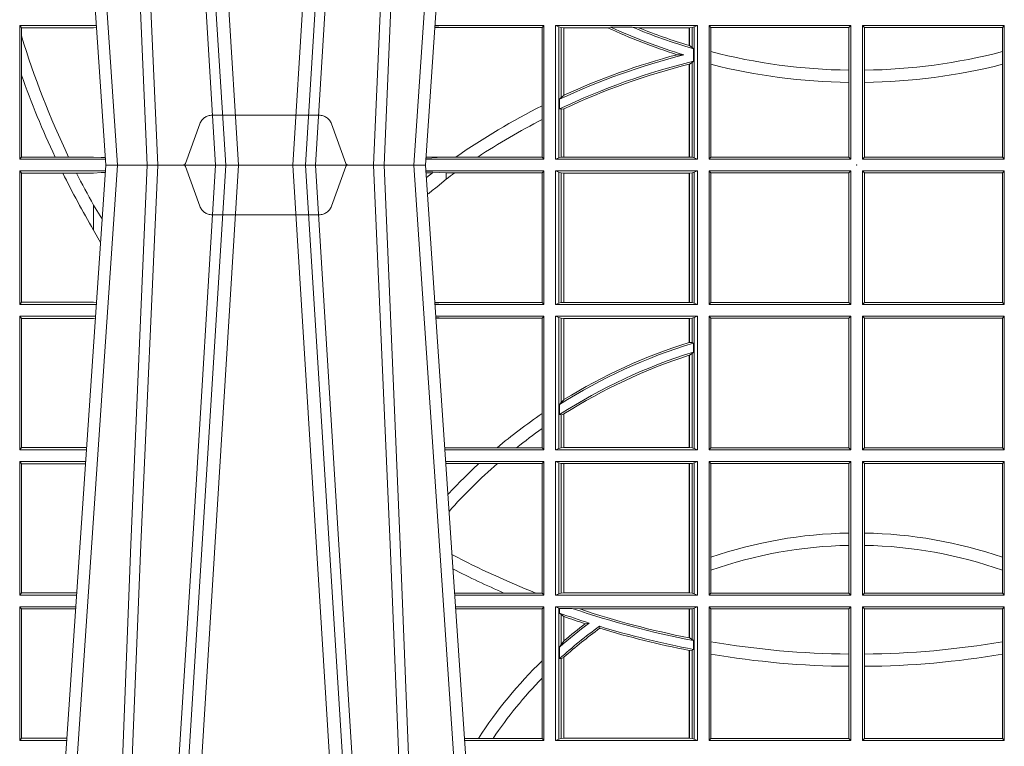
# Model space of a CAD drawing. Units: millimetres. Extents: x 0 to 21000, y 0 to 14850.
# Drawn here: x 6022 to 6250, y 5307 to 5475 of the extents above; entities that cross this region are included whole.
import ezdxf

# ---------------------------------------------------------------- set-up
doc = ezdxf.new("R2010")
doc.units = ezdxf.units.MM
doc.header["$LTSCALE"] = 333.33333
doc.linetypes.add('VERDECKT2', pattern=[4.762499999999999, 3.175, -1.5875])
doc.layers.add('FRW-Rifi ST-B', color=7, linetype='Continuous', lineweight=15)

# ---------------------------------------------------------------- blocks, each defined once
blk = doc.blocks.new('ST-Block_UT')
at = {"color": 0, "linetype": 'Continuous'}
for p, q in [((-0.1921638041735036, -0.2714999980891264), (-0.1737499922514871, -2.947132315966883e-09)), ((-0.09974999129801176, -2.947132315966883e-09), (-0.1737499922515156, -2.947132315966883e-09)), ((-0.07997974157350995, -0.2914999976421484), (-0.09974999129801176, -2.947132315966883e-09))]:
    blk.add_line(p, q, dxfattribs=at)
at = {"color": 0, "linetype": 'Continuous', "lineweight": 0}
for p, q in [((-0.1710177451375046, -2.947132315966883e-09), (-0.1901097685100126, -0.2814999960031344)), ((-0.1641051411629917, -0.2914999976421484), (-0.1459890395404955, -2.947132315966883e-09)), ((-0.1430073022845022, -2.947132315966883e-09), (-0.1611234039069984, -0.2914999976421484)), ((-0.1304926812649967, -2.947132315966883e-09), (-0.1123765870929958, -0.2914999976421484)), ((-0.1093948498370025, -0.2914999976421484), (-0.1275109589099941, -2.947132315966883e-09)), ((-0.1024822533134966, -2.947132315966883e-09), (-0.08339022249001005, -0.2814999960031344))]:
    blk.add_line(p, q, dxfattribs=at)
at = {"color": 0, "linetype": 'VERDECKT2', "lineweight": 5, "ltscale": 0.1}
blk.add_lwpolyline([(-0.1177138061750043, 3.251869884479675e-09, -0.3152987888776895), (-0.1181836515665111, 0.0003289848898759828), (-0.1215311123906417, 0.009526063681846608, 0.3152987888791577), (-0.1243501902530113, 0.01150000325188216), (-0.149149775176511, 0.01150000325188216, 0.3152987888791579), (-0.1519688457250084, 0.00952607098585645), (-0.1553163129441089, 0.0003289931802044066, -0.3152987888776896), (-0.1557861592544896, 3.251869884479675e-09)], format="xyb", dxfattribs=at)
at = {"color": 0, "linetype": 'Continuous', "lineweight": 0}
for points in [[(-0.175101408362508, -0.2814999960031344), (-0.170969957113499, -0.1656839728021282), (-0.1679079175000027, -0.08773574527762662), (-0.1641558945179895, -2.947132315966883e-09)], [(-0.1617010623220096, -2.947132315966883e-09), (-0.1655883431434972, -0.08773574527762662), (-0.1687576711179872, -0.1656839728021282), (-0.1730309218170021, -0.2814999960031344)], [(-0.1660750001670124, -0.2841802864936369), (-0.1634931355715139, -0.2436380117801491), (-0.1585690319539879, -0.1656835704711455), (-0.1533957511190067, -0.08283865746514607), (-0.1483126223089926, -2.947132315966883e-09)], [(-0.1074249833824865, -0.2841802864936369), (-0.1100068479780134, -0.2436380117801491), (-0.114930951595511, -0.1656835704711455), (-0.1201042473319944, -0.08283865746514607), (-0.1251873761420086, -2.947132315966883e-09)], [(-0.1117989286784962, -2.947132315966883e-09), (-0.107911647856497, -0.08773574527762662), (-0.1047423273325023, -0.1656839728021282), (-0.1004690766334875, -0.2814999960031344)], [(-0.09839857518699091, -0.2814999960031344), (-0.1025300338864952, -0.1656839728021282), (-0.1055920809509985, -0.08773574527762662), (-0.1093440964820047, -2.947132315966883e-09)]]:
    blk.add_lwpolyline(points, dxfattribs=at)
at = {"color": 0, "lineweight": 5}
blk.add_point((0, 0), dxfattribs=at)
blk = doc.blocks.new('ST-Block_SeitGitt')
at = {"color": 0, "linetype": 'Continuous', "lineweight": 0}
for p, q in [((0.2063499927520809, 0.03225000155313751), (0.2240627318021211, 0.03225000155310909)), ((0.2063499927520809, 0.001350003286887613), (0.2063499927520809, 0.03225000155313751)), ((0.2063499927520809, 0.03225000155313751), (0.206769564747816, 0.03174617094143173)), ((0.3042177870869693, 0.03181160194023391), (0.302415028116485, 0.03192186314709033)), ((0.3276499971747455, 0.03225000155313751), (0.3024372832737754, 0.03225000155313751)), ((0.3272307381033954, 0.03176070329888603), (0.3276499971747455, 0.03225000155313751)), ((0.3276499971747455, 0.001350003286887613), (0.3276499971747455, 0.03225000155313751)), ((0.3631499983370361, 0.03225000155313751), (0.3303499981761036, 0.03225000155313751)), ((0.3303499981761036, 0.001350003286887613), (0.3303499981761036, 0.03225000155313751)), ((0.3311151504516658, 0.0319186854098632), (0.3303499981761036, 0.03225000155313751)), ((0.3315884113311824, 0.03181844529851219), (0.3311151504516658, 0.0319186854098632)), ((0.3311151504516658, 0.0319186854098632), (0.3311151504516658, 0.001681322689790932)), ((0.3623848497867641, 0.0319186854098632), (0.3619115851819572, 0.03181844529851219)), ((0.3623848497867641, 0.0319186854098632), (0.3631499983370361, 0.03225000155313751)), ((0.3623848497867641, 0.0319186854098632), (0.3623848497867641, 0.001681322689790932)), ((0.3631499983370361, 0.001350003286887613), (0.3631499983370361, 0.03225000155313751)), ((0.3658499993383941, 0.03225000155313751), (0.398649999964988, 0.03225000155313751)), ((0.3658499993383941, 0.001350003286887613), (0.3658499993383941, 0.03225000155313751)), ((0.3658499993383941, 0.03225000155313751), (0.3662692621350345, 0.03176070329888603)), ((0.3981606990331841, 0.03176070329888603), (0.398649999964988, 0.03225000155313751)), ((0.398649999964988, 0.001350003286887613), (0.398649999964988, 0.03225000155313751)), ((0.4013500119554863, 0.001350003286887613), (0.4013500119554863, 0.03225000155313751)), ((0.4341500125820801, 0.03225000155313751), (0.4013500119554863, 0.03225000155313751)), ((0.4018393128872901, 0.03176070329888603), (0.4013500119554863, 0.03225000155313751)), ((0.4341500125820801, 0.03225000155313751), (0.4337307497854397, 0.03176070329888603)), ((0.4341500125820801, 0.001350003286887613), (0.4341500125820801, 0.03225000155313751)), ((0.206769564747816, 0.03174617094143173), (0.2234499990940151, 0.03174617094143173)), ((0.206769564747816, 0.03174617094143173), (0.206769564747816, 0.02985187386317989)), ((0.206769564747816, 0.02985187386317989), (0.206769564747816, 0.02077959616823932)), ((0.2234499990940151, 0.03174617094143173), (0.2240932395594655, 0.03180018399226014)), ((0.3024051894671516, 0.03177679840223391), (0.3042177870869693, 0.03181160194023391)), ((0.3050500020384845, 0.03176070329888603), (0.3042177870869693, 0.03181160194023391)), ((0.3272307381033954, 0.03176070329888603), (0.3050500020384845, 0.03176070329888603)), ((0.3272307381033954, 0.03176070329888603), (0.3272307381033954, 0.01370588549568197)), ((0.3322080090642032, 0.03175075304849884), (0.3315884113311824, 0.03181844529851219)), ((0.3315884113311824, 0.01557908066703817), (0.3315884113311824, 0.03181844529851219)), ((0.3322692602872905, 0.03175075304849884), (0.3322080090642032, 0.03175075304849884)), ((0.3322080090642032, 0.03175075304849884), (0.3322080090642032, 0.01609526154740593)), ((0.3423652850091514, 0.03175075304849884), (0.3322692602872905, 0.03175075304849884)), ((0.3322692602872905, 0.03175075304849884), (0.3322692602872905, 0.01612337817593357)), ((0.3430739283561763, 0.03188691240890762), (0.3423652850091514, 0.03175075304849884)), ((0.3430739283561763, 0.03188691240890762), (0.3480714164674339, 0.03188691240890762)), ((0.3480714164674339, 0.03188691240890762), (0.3495072364807186, 0.03175075304849884)), ((0.3612307362258491, 0.03175075304849884), (0.3495072364807186, 0.03175075304849884)), ((0.3612919874489364, 0.03175075304849884), (0.3612307362258491, 0.03175075304849884)), ((0.3612307362258491, 0.02762471837147018), (0.3612307362258491, 0.03175075304849884)), ((0.3619115851819572, 0.03181844529851219), (0.3612919874489364, 0.03175075304849884)), ((0.3612919874489364, 0.02760630984946033), (0.3612919874489364, 0.03175075304849884)), ((0.3619115851819572, 0.03181844529851219), (0.3619115851819572, 0.02720439572973987)), ((0.3662692621350345, 0.03176070329888603), (0.3981606990331841, 0.03176070329888603)), ((0.3662692621350345, 0.03176070329888603), (0.3662692621350345, 0.02621519331975719)), ((0.3981606990331841, 0.02193213393135807), (0.3981606990331841, 0.03176070329888603)), ((0.4018393128872901, 0.02193213393135807), (0.4018393128872901, 0.03176070329888603)), ((0.4337307497854397, 0.03176070329888603), (0.4018393128872901, 0.03176070329888603)), ((0.4337307497854397, 0.03176070329888603), (0.4337307497854397, 0.02621519331975719)), ((0.3612919874489364, 0.02760630984946033), (0.3619115851819572, 0.02720439572973987)), ((0.3584456458687839, 0.02551385340436241), (0.3599739313125667, 0.02547743310375949)), ((0.3619115851819572, 0.02720439572973987), (0.3622348435223159, 0.02688984525545379)), ((0.3622348435223159, 0.02688984525545379), (0.3622348435223159, 0.02397924055500766)), ((0.3662692621350345, 0.02621519331975719), (0.3662692621350345, 0.02328448881550571)), ((0.4337307497854397, 0.02621519331975719), (0.4337307497854397, 0.02328448881550571)), ((0.3612307362258491, 0.001849253072094825), (0.3612307362258491, 0.02329942536695739)), ((0.3612919874489364, 0.02331475121124527), (0.3619115851819572, 0.02368313771827957)), ((0.3612919874489364, 0.001849253072094825), (0.3612919874489364, 0.02331475121124527)), ((0.3619115851819572, 0.02368313771827957), (0.3622348435223159, 0.02397924055500766)), ((0.3619115851819572, 0.02368313771827957), (0.3619115851819572, 0.001781561054912117)), ((0.3662692621350345, 0.02328448881550571), (0.3662692621350345, 0.001839304218691495)), ((0.4337307497854397, 0.02328448881550571), (0.4337307497854397, 0.001839304218691495)), ((0.206769564747816, 0.02077959616823932), (0.206769564747816, 0.001853837274637726)), ((0.3981606990331841, 0.01909275119348308), (0.3981606990331841, 0.02193213393135807)), ((0.4018393128872901, 0.01909275119348308), (0.4018393128872901, 0.02193213393135807)), ((0.3981606990331841, 0.001839304218691495), (0.3981606990331841, 0.01909275119348308)), ((0.4018393128872901, 0.001839304218691495), (0.4018393128872901, 0.01909275119348308)), ((0.3315884113311824, 0.01557908066703817), (0.3322080090642032, 0.01609526154740593)), ((0.3272307381033954, 0.01370588549568197), (0.3272307381033954, 0.01052306824519178)), ((0.3312651529908237, 0.01519533758207103), (0.3315884113311824, 0.01557908066703817)), ((0.3312651529908237, 0.01298363925113222), (0.3312651529908237, 0.01519533758207103)), ((0.3312651529908237, 0.01298363925113222), (0.3315884113311824, 0.01290356134219905)), ((0.3315884113311824, 0.01290356134219905), (0.3322080090642032, 0.01296509568734905)), ((0.3315884113311824, 0.001781561054912117), (0.3315884113311824, 0.01290356134219905)), ((0.3322080090642032, 0.01296509568734905), (0.3322080090642032, 0.001849253072094825)), ((0.3322692602872905, 0.01299382233216306), (0.3322692602872905, 0.001849253072094825)), ((0.3272307381033954, 0.01052306824519178), (0.3272307381033954, 0.001839304218691495)), ((0.2063499927520809, 0.001350003286887613), (0.206769564747816, 0.001853837274637726)), ((0.2063499927520809, 0.001350003286887613), (0.2261584473330345, 0.001350003286887613)), ((0.206769564747816, 0.001853837274637726), (0.214534172415739, 0.001853837274637726)), ((0.214534172415739, 0.001853837274637726), (0.2176759779453334, 0.001853837274637726)), ((0.2176759779453334, 0.001853837274637726), (0.2234499990940151, 0.001853837274637726)), ((0.2234499990940151, 0.001853837274637726), (0.2251949846744594, 0.001707306938868669)), ((0.2261327707502403, 0.001728588238961493), (0.2251949846744594, 0.001707306938868669)), ((0.2251949846744594, 0.001707306938868669), (0.2261395938465114, 0.001627986006155879)), ((0.3276499971747455, 0.001350003286887613), (0.3003415690599809, 0.001350003286887613)), ((0.3042177870869693, 0.001788404063944427), (0.3003552800198577, 0.001552162834229875)), ((0.3003763050860186, 0.001862164314388792), (0.3042177870869693, 0.001788404063944427)), ((0.3050500020384845, 0.001839304218691495), (0.3042177870869693, 0.001788404063944427)), ((0.3072597995400486, 0.001839304218691495), (0.3050500020384845, 0.001839304218691495)), ((0.3123270437121448, 0.001839304218691495), (0.3072597995400486, 0.001839304218691495)), ((0.3272307381033954, 0.001839304218691495), (0.3123270437121448, 0.001839304218691495)), ((0.3272307381033954, 0.001839304218691495), (0.3276499971747455, 0.001350003286887613)), ((0.3311151504516658, 0.001681322689790932), (0.3303499981761036, 0.001350003286887613)), ((0.3631499983370361, 0.001350003286887613), (0.3303499981761036, 0.001350003286887613)), ((0.3315884113311824, 0.001781561054912117), (0.3311151504516658, 0.001681322689790932)), ((0.3322080090642032, 0.001849253072094825), (0.3315884113311824, 0.001781561054912117)), ((0.3322692602872905, 0.001849253072094825), (0.3322080090642032, 0.001849253072094825)), ((0.3612307362258491, 0.001849253072094825), (0.3322692602872905, 0.001849253072094825)), ((0.3612919874489364, 0.001849253072094825), (0.3612307362258491, 0.001849253072094825)), ((0.3619115851819572, 0.001781561054912117), (0.3612919874489364, 0.001849253072094825)), ((0.3623848497867641, 0.001681322689790932), (0.3619115851819572, 0.001781561054912117)), ((0.3623848497867641, 0.001681322689790932), (0.3631499983370361, 0.001350003286887613)), ((0.3658499993383941, 0.001350003286887613), (0.3662692621350345, 0.001839304218691495)), ((0.3658499993383941, 0.001350003286887613), (0.398649999964988, 0.001350003286887613)), ((0.3662692621350345, 0.001839304218691495), (0.3981606990331841, 0.001839304218691495)), ((0.3981606990331841, 0.001839304218691495), (0.398649999964988, 0.001350003286887613)), ((0.4018393128872901, 0.001839304218691495), (0.4013500119554863, 0.001350003286887613)), ((0.4341500125820801, 0.001350003286887613), (0.4013500119554863, 0.001350003286887613)), ((0.4337307497854397, 0.001839304218691495), (0.4018393128872901, 0.001839304218691495)), ((0.4341500125820801, 0.001350003286887613), (0.4337307497854397, 0.001839304218691495)), ((0.2063499927520809, -0.001349996783147844), (0.2261584477741394, -0.001349996783147844)), ((0.2063499927520809, -0.001349996783147844), (0.2063499927520809, -0.03224999504939774)), ((0.2063499927520809, -0.001349996783147844), (0.206769564747816, -0.001853830770897957)), ((0.206769564747816, -0.001853830770897957), (0.2163219988346157, -0.001853830770897957)), ((0.206769564747816, -0.03174616443769196), (0.206769564747816, -0.001853830770897957)), ((0.2163219988346157, -0.001853830770897957), (0.2194949179887828, -0.001853830770897957)), ((0.2194949179887828, -0.001853830770897957), (0.2234499990940151, -0.001853830770897957)), ((0.2234499990940151, -0.001853830770897957), (0.2251949846744594, -0.0017073004351289)), ((0.2251949846744594, -0.0017073004351289), (0.2261395942902027, -0.001627979465098406)), ((0.22613277119072, -0.001728581745226165), (0.2251949846744594, -0.0017073004351289)), ((0.3276499971747455, -0.001349996783147844), (0.3003415686188191, -0.001349996783147844)), ((0.3050500020384845, -0.001839297714951726), (0.3003552795725852, -0.001552156240194336)), ((0.3003763046443737, -0.001862157802577258), (0.3018568098545131, -0.001833730617846641)), ((0.3018568098545131, -0.001833730617846641), (0.3004481887910231, -0.002922044686300751)), ((0.3069730192422924, -0.001839297714951726), (0.3050500020384845, -0.001839297714951726)), ((0.3050500020384845, -0.001839297714951726), (0.3050500020384845, -0.003240829341422113)), ((0.3272307381033954, -0.001839297714951726), (0.3069730192422924, -0.001839297714951726)), ((0.3272307381033954, -0.001839297714951726), (0.3276499971747455, -0.001349996783147844)), ((0.3272307381033954, -0.03176069679514626), (0.3272307381033954, -0.001839297714951726)), ((0.3276499971747455, -0.001349996783147844), (0.3276499971747455, -0.03224999504939774)), ((0.3631499983370361, -0.001349996783147844), (0.3303499981761036, -0.001349996783147844)), ((0.3303499981761036, -0.001349996783147844), (0.3303499981761036, -0.03224999504939774)), ((0.3311151504516658, -0.001681316186051163), (0.3303499981761036, -0.001349996783147844)), ((0.3311151504516658, -0.03191867890612343), (0.3311151504516658, -0.001681316186051163)), ((0.3315884113311824, -0.001781554551172349), (0.3311151504516658, -0.001681316186051163)), ((0.3322080090642032, -0.001849246568355056), (0.3315884113311824, -0.001781554551172349)), ((0.3315884113311824, -0.001781554551172349), (0.3315884113311824, -0.03181843879477242)), ((0.3322692602872905, -0.001849246568355056), (0.3322080090642032, -0.001849246568355056)), ((0.3322080090642032, -0.03175074654475907), (0.3322080090642032, -0.001849246568355056)), ((0.3612307362258491, -0.001849246568355056), (0.3322692602872905, -0.001849246568355056)), ((0.3322692602872905, -0.03175074654475907), (0.3322692602872905, -0.001849246568355056)), ((0.3612919874489364, -0.001849246568355056), (0.3612307362258491, -0.001849246568355056)), ((0.3612307362258491, -0.001849246568355056), (0.3612307362258491, -0.03175074654475907)), ((0.3619115851819572, -0.001781554551172349), (0.3612919874489364, -0.001849246568355056)), ((0.3612919874489364, -0.001849246568355056), (0.3612919874489364, -0.03175074654475907)), ((0.3623848497867641, -0.001681316186051163), (0.3619115851819572, -0.001781554551172349)), ((0.3619115851819572, -0.03181843879477242), (0.3619115851819572, -0.001781554551172349)), ((0.3623848497867641, -0.001681316186051163), (0.3631499983370361, -0.001349996783147844)), ((0.3623848497867641, -0.03191867890612343), (0.3623848497867641, -0.001681316186051163)), ((0.3631499983370361, -0.001349996783147844), (0.3631499983370361, -0.03224999504939774)), ((0.3658499993383941, -0.001349996783147844), (0.398649999964988, -0.001349996783147844)), ((0.3658499993383941, -0.001349996783147844), (0.3658499993383941, -0.03224999504939774)), ((0.3658499993383941, -0.001349996783147844), (0.3662692621350345, -0.001839297714951726)), ((0.3662692621350345, -0.03176069679514626), (0.3662692621350345, -0.001839297714951726)), ((0.3662692621350345, -0.001839297714951726), (0.3981606990331841, -0.001839297714951726)), ((0.3981606990331841, -0.001839297714951726), (0.398649999964988, -0.001349996783147844)), ((0.3981606990331841, -0.001839297714951726), (0.3981606990331841, -0.03176069679514626)), ((0.398649999964988, -0.001349996783147844), (0.398649999964988, -0.03224999504939774)), ((0.4013500119554863, -0.001349996783147844), (0.4013500119554863, -0.03224999504939774)), ((0.4341500125820801, -0.001349996783147844), (0.4013500119554863, -0.001349996783147844)), ((0.4018393128872901, -0.001839297714951726), (0.4013500119554863, -0.001349996783147844)), ((0.4337307497854397, -0.001839297714951726), (0.4018393128872901, -0.001839297714951726)), ((0.4018393128872901, -0.001839297714951726), (0.4018393128872901, -0.03176069679514626)), ((0.4341500125820801, -0.001349996783147844), (0.4337307497854397, -0.001839297714951726)), ((0.4337307497854397, -0.03176069679514626), (0.4337307497854397, -0.001839297714951726)), ((0.4341500125820801, -0.001349996783147844), (0.4341500125820801, -0.03224999504939774)), ((0.3050500020384845, -0.003240829341422113), (0.3028992652893123, -0.005050847314606699)), ((0.2234499990940151, -0.009318872828345093), (0.2234499990940151, -0.01502943458811501)), ((0.2234499990940151, -0.01502943458811501), (0.2250375081002289, -0.01787754237264494)), ((0.2063499927520809, -0.03224999504939774), (0.206769564747816, -0.03174616443769196)), ((0.206769564747816, -0.03174616443769196), (0.2234499990940151, -0.03174616443769196)), ((0.2234499990940151, -0.03174616443769196), (0.2240932399980409, -0.03180017752538333)), ((0.3024051890254214, -0.03177679188999605), (0.3042177870869693, -0.03181159543649414)), ((0.3042177870869693, -0.03181159543649414), (0.3024150276771991, -0.03192185667020908)), ((0.3050500020384845, -0.03176069679514626), (0.3042177870869693, -0.03181159543649414)), ((0.3272307381033954, -0.03176069679514626), (0.3050500020384845, -0.03176069679514626)), ((0.3272307381033954, -0.03176069679514626), (0.3276499971747455, -0.03224999504939774)), ((0.3315884113311824, -0.03181843879477242), (0.3311151504516658, -0.03191867890612343)), ((0.3322080090642032, -0.03175074654475907), (0.3315884113311824, -0.03181843879477242)), ((0.3322692602872905, -0.03175074654475907), (0.3322080090642032, -0.03175074654475907)), ((0.3612307362258491, -0.03175074654475907), (0.3322692602872905, -0.03175074654475907)), ((0.3612919874489364, -0.03175074654475907), (0.3612307362258491, -0.03175074654475907)), ((0.3619115851819572, -0.03181843879477242), (0.3612919874489364, -0.03175074654475907)), ((0.3623848497867641, -0.03191867890612343), (0.3619115851819572, -0.03181843879477242)), ((0.3658499993383941, -0.03224999504939774), (0.3662692621350345, -0.03176069679514626)), ((0.3662692621350345, -0.03176069679514626), (0.3981606990331841, -0.03176069679514626)), ((0.3981606990331841, -0.03176069679514626), (0.398649999964988, -0.03224999504939774)), ((0.4018393128872901, -0.03176069679514626), (0.4013500119554863, -0.03224999504939774)), ((0.4337307497854397, -0.03176069679514626), (0.4018393128872901, -0.03176069679514626)), ((0.4341500125820801, -0.03224999504939774), (0.4337307497854397, -0.03176069679514626)), ((0.2063499927520809, -0.03224999504939774), (0.2240627322432545, -0.03224999504939774)), ((0.3276499971747455, -0.03224999504939774), (0.3024372828326136, -0.03224999504936932)), ((0.3311151504516658, -0.03191867890612343), (0.3303499981761036, -0.03224999504939774)), ((0.3631499983370361, -0.03224999504939774), (0.3303499981761036, -0.03224999504939774)), ((0.3623848497867641, -0.03191867890612343), (0.3631499983370361, -0.03224999504939774)), ((0.3658499993383941, -0.03224999504939774), (0.398649999964988, -0.03224999504939774)), ((0.4341500125820801, -0.03224999504939774), (0.4013500119554863, -0.03224999504939774)), ((0.2063499927520809, -0.03494999605075577), (0.2238796113904868, -0.03494999605075577)), ((0.2063499927520809, -0.03494999605075577), (0.2063499927520809, -0.06584999385134438)), ((0.2063499927520809, -0.03494999605075577), (0.206769564747816, -0.03545383038775185)), ((0.206769564747816, -0.0653461632396386), (0.206769564747816, -0.03545383038775185)), ((0.206769564747816, -0.03545383038775185), (0.2234499990940151, -0.03545383038775185)), ((0.2234499990940151, -0.03545383038775185), (0.2238477051016332, -0.03542043407315987)), ((0.3276499971747455, -0.03494999605075577), (0.3026204035702733, -0.03494999605075577)), ((0.3042177870869693, -0.03538839938894967), (0.3026436070892657, -0.03529211745816951)), ((0.3026521759904881, -0.03541846055898645), (0.3042177870869693, -0.03538839938894967)), ((0.3050500020384845, -0.03543929803029755), (0.3042177870869693, -0.03538839938894967)), ((0.3272307381033954, -0.03543929803029755), (0.3050500020384845, -0.03543929803029755)), ((0.3272307381033954, -0.03543929803029755), (0.3276499971747455, -0.03494999605075577)), ((0.3272307381033954, -0.05747636827484826), (0.3272307381033954, -0.03543929803029755)), ((0.3276499971747455, -0.03494999605075577), (0.3276499971747455, -0.06584999385134438)), ((0.3303499981761036, -0.03494999605075577), (0.3303499981761036, -0.06584999385134438)), ((0.3631499983370361, -0.03494999605075577), (0.3303499981761036, -0.03494999605075577)), ((0.3311151504516658, -0.03528131591932038), (0.3303499981761036, -0.03494999605075577)), ((0.3311151504516658, -0.06551867398277977), (0.3311151504516658, -0.03528131591932038)), ((0.3315884113311824, -0.03538155603067139), (0.3311151504516658, -0.03528131591932038)), ((0.3322080090642032, -0.03544924828068474), (0.3315884113311824, -0.03538155603067139)), ((0.3315884113311824, -0.03538155603067139), (0.3315884113311824, -0.05488553318039635)), ((0.3322692602872905, -0.03544924828068474), (0.3322080090642032, -0.03544924828068474)), ((0.3322080090642032, -0.05425631674782494), (0.3322080090642032, -0.03544924828068474)), ((0.3612307362258491, -0.03544924828068474), (0.3322692602872905, -0.03544924828068474)), ((0.3322692602872905, -0.05421867641464928), (0.3322692602872905, -0.03544924828068474)), ((0.3612919874489364, -0.03544924828068474), (0.3612307362258491, -0.03544924828068474)), ((0.3612307362258491, -0.03544924828068474), (0.3612307362258491, -0.04102381738678673)), ((0.3619115851819572, -0.03538155603067139), (0.3612919874489364, -0.03544924828068474)), ((0.3612919874489364, -0.03544924828068474), (0.3612919874489364, -0.04100460233942727)), ((0.3623848497867641, -0.03528131591932038), (0.3619115851819572, -0.03538155603067139)), ((0.3619115851819572, -0.04103037017242173), (0.3619115851819572, -0.03538155603067139)), ((0.3623848497867641, -0.03528131591932038), (0.3631499983370361, -0.03494999605075577)), ((0.3623848497867641, -0.06551867398277977), (0.3623848497867641, -0.03528131591932038)), ((0.3631499983370361, -0.03494999605075577), (0.3631499983370361, -0.06584999385134438)), ((0.3658499993383941, -0.03494999605075577), (0.398649999964988, -0.03494999605075577)), ((0.3658499993383941, -0.03494999605075577), (0.3658499993383941, -0.06584999385134438)), ((0.3658499993383941, -0.03494999605075577), (0.3662692621350345, -0.03543929803029755)), ((0.3662692621350345, -0.0653606993223832), (0.3662692621350345, -0.03543929803029755)), ((0.3662692621350345, -0.03543929803029755), (0.3981606990331841, -0.03543929803029755)), ((0.3981606990331841, -0.03543929803029755), (0.398649999964988, -0.03494999605075577)), ((0.3981606990331841, -0.03543929803029755), (0.3981606990331841, -0.0653606993223832)), ((0.398649999964988, -0.03494999605075577), (0.398649999964988, -0.06584999385134438)), ((0.4013500119554863, -0.03494999605075577), (0.4013500119554863, -0.06584999385134438)), ((0.4341500125820801, -0.03494999605075577), (0.4013500119554863, -0.03494999605075577)), ((0.4018393128872901, -0.03543929803029755), (0.4013500119554863, -0.03494999605075577)), ((0.4018393128872901, -0.03543929803029755), (0.4018393128872901, -0.0653606993223832)), ((0.4337307497854397, -0.03543929803029755), (0.4018393128872901, -0.03543929803029755)), ((0.4341500125820801, -0.03494999605075577), (0.4337307497854397, -0.03543929803029755)), ((0.4337307497854397, -0.0653606993223832), (0.4337307497854397, -0.03543929803029755)), ((0.4341500125820801, -0.03494999605075577), (0.4341500125820801, -0.06584999385134438)), ((0.3612919874489364, -0.04100460233942727), (0.3619115851819572, -0.04103037017242173)), ((0.3619115851819572, -0.04103037017242173), (0.3622348435223159, -0.04115173640505532)), ((0.3619115851819572, -0.04356724816219071), (0.3622348435223159, -0.04324492114440659)), ((0.3622348435223159, -0.04115173640505532), (0.3622348435223159, -0.04324492114440659)), ((0.3612307362258491, -0.04400289478556374), (0.3612307362258491, -0.06535074534670571)), ((0.3612919874489364, -0.04398320290104607), (0.3619115851819572, -0.04356724816219071)), ((0.3612919874489364, -0.04398320290104607), (0.3612919874489364, -0.06535074534670571)), ((0.3619115851819572, -0.06541844132200936), (0.3619115851819572, -0.04356724816219071)), ((0.3315884113311824, -0.05488553318039635), (0.3322080090642032, -0.05425631674782494)), ((0.3312651529908237, -0.05533717620031098), (0.3315884113311824, -0.05488553318039635)), ((0.3312651529908237, -0.0577080440785096), (0.3312651529908237, -0.05533717620031098)), ((0.3272307381033954, -0.06092759641663292), (0.3272307381033954, -0.05747636827484826)), ((0.3312651529908237, -0.0577080440785096), (0.3315884113311824, -0.0577511717642949)), ((0.3315884113311824, -0.0577511717642949), (0.3322080090642032, -0.05760353105918625)), ((0.3315884113311824, -0.0577511717642949), (0.3315884113311824, -0.06541844132200936)), ((0.3322080090642032, -0.06535074534670571), (0.3322080090642032, -0.05760353105918625)), ((0.3322692602872905, -0.06535074534670571), (0.3322692602872905, -0.05756471353427628)), ((0.3272307381033954, -0.0653606993223832), (0.3272307381033954, -0.06092759641663292)), ((0.2063499927520809, -0.06584999385134438), (0.206769564747816, -0.0653461632396386)), ((0.2063499927520809, -0.06584999385134438), (0.22178389589115, -0.06584999385134438)), ((0.206769564747816, -0.0653461632396386), (0.2218180669493108, -0.06534616323961018)), ((0.3050500020384845, -0.0653606993223832), (0.3046844488119973, -0.0653830550860448)), ((0.3276499971747455, -0.06584999385134438), (0.3047161177525481, -0.06584999385134438)), ((0.3168085232377109, -0.0653606993223832), (0.3050500020384845, -0.0653606993223832)), ((0.3212979897856769, -0.0653606993223832), (0.3168085232377109, -0.0653606993223832)), ((0.3272307381033954, -0.0653606993223832), (0.3212979897856769, -0.0653606993223832)), ((0.3272307381033954, -0.0653606993223832), (0.3276499971747455, -0.06584999385134438)), ((0.3311151504516658, -0.06551867398277977), (0.3303499981761036, -0.06584999385134438)), ((0.3631499983370361, -0.06584999385134438), (0.3303499981761036, -0.06584999385134438)), ((0.3315884113311824, -0.06541844132200936), (0.3311151504516658, -0.06551867398277977)), ((0.3322080090642032, -0.06535074534670571), (0.3315884113311824, -0.06541844132200936)), ((0.3322692602872905, -0.06535074534670571), (0.3322080090642032, -0.06535074534670571)), ((0.3612307362258491, -0.06535074534670571), (0.3322692602872905, -0.06535074534670571)), ((0.3612919874489364, -0.06535074534670571), (0.3612307362258491, -0.06535074534670571)), ((0.3619115851819572, -0.06541844132200936), (0.3612919874489364, -0.06535074534670571)), ((0.3623848497867641, -0.06551867398277977), (0.3619115851819572, -0.06541844132200936)), ((0.3623848497867641, -0.06551867398277977), (0.3631499983370361, -0.06584999385134438)), ((0.3658499993383941, -0.06584999385134438), (0.3662692621350345, -0.0653606993223832)), ((0.3658499993383941, -0.06584999385134438), (0.398649999964988, -0.06584999385134438)), ((0.3662692621350345, -0.0653606993223832), (0.3981606990331841, -0.0653606993223832)), ((0.3981606990331841, -0.0653606993223832), (0.398649999964988, -0.06584999385134438)), ((0.4018393128872901, -0.0653606993223832), (0.4013500119554863, -0.06584999385134438)), ((0.4341500125820801, -0.06584999385134438), (0.4013500119554863, -0.06584999385134438)), ((0.4337307497854397, -0.0653606993223832), (0.4018393128872901, -0.0653606993223832)), ((0.4341500125820801, -0.06584999385134438), (0.4337307497854397, -0.0653606993223832)), ((0.2063499927520809, -0.06854999485270241), (0.2216007750383824, -0.06854999485273083)), ((0.2063499927520809, -0.06854999485270241), (0.2063499927520809, -0.09944999637858132)), ((0.2063499927520809, -0.06854999485270241), (0.206769564747816, -0.06905383291498879)), ((0.206769564747816, -0.06905383291498879), (0.2215666034749404, -0.06905383291498879)), ((0.206769564747816, -0.09894616576687554), (0.206769564747816, -0.06905383291498879)), ((0.3276499971747455, -0.06854999485270241), (0.304899238490151, -0.06854999485267399)), ((0.3050500020384845, -0.06903929683224419), (0.3049319343723766, -0.06903207523205879)), ((0.3126119166612682, -0.06903929683224419), (0.3050500020384845, -0.06903929683224419)), ((0.3168744161725101, -0.06903929683224419), (0.3126119166612682, -0.06903929683224419)), ((0.3272307381033954, -0.06903929683224419), (0.3168744161725101, -0.06903929683224419)), ((0.3272307381033954, -0.06903929683224419), (0.3276499971747455, -0.06854999485270241)), ((0.3272307381033954, -0.09896069439903954), (0.3272307381033954, -0.06903929683224419)), ((0.3276499971747455, -0.06854999485270241), (0.3276499971747455, -0.09944999637858132)), ((0.3303499981761036, -0.06854999485270241), (0.3303499981761036, -0.09944999637858132)), ((0.3631499983370361, -0.06854999485270241), (0.3303499981761036, -0.06854999485270241)), ((0.3311151504516658, -0.06888131472126702), (0.3303499981761036, -0.06854999485270241)), ((0.3315884113311824, -0.06898155483261803), (0.3311151504516658, -0.06888131472126702)), ((0.3311151504516658, -0.09911867651001671), (0.3311151504516658, -0.06888131472126702)), ((0.3322080090642032, -0.06904924335734108), (0.3315884113311824, -0.06898155483261803)), ((0.3315884113311824, -0.06898155483261803), (0.3315884113311824, -0.0990184363986657)), ((0.3322692602872905, -0.06904924335734108), (0.3322080090642032, -0.06904924335734108)), ((0.3322080090642032, -0.09895074787394265), (0.3322080090642032, -0.06904924335734108)), ((0.3612307362258491, -0.06904924335734108), (0.3322692602872905, -0.06904924335734108)), ((0.3322692602872905, -0.09895074787394265), (0.3322692602872905, -0.06904924335734108)), ((0.3612919874489364, -0.06904924335734108), (0.3612307362258491, -0.06904924335734108)), ((0.3612307362258491, -0.06904924335734108), (0.3612307362258491, -0.09895074787394265)), ((0.3619115851819572, -0.06898155483261803), (0.3612919874489364, -0.06904924335734108)), ((0.3612919874489364, -0.06904924335734108), (0.3612919874489364, -0.09895074787394265)), ((0.3623848497867641, -0.06888131472126702), (0.3619115851819572, -0.06898155483261803)), ((0.3619115851819572, -0.0990184363986657), (0.3619115851819572, -0.06898155483261803)), ((0.3623848497867641, -0.06888131472126702), (0.3631499983370361, -0.06854999485270241)), ((0.3623848497867641, -0.09911867651001671), (0.3623848497867641, -0.06888131472126702)), ((0.3631499983370361, -0.06854999485270241), (0.3631499983370361, -0.09944999637858132)), ((0.3658499993383941, -0.06854999485270241), (0.398649999964988, -0.06854999485270241)), ((0.3658499993383941, -0.06854999485270241), (0.3658499993383941, -0.09944999637858132)), ((0.3658499993383941, -0.06854999485270241), (0.3662692621350345, -0.06903929683224419)), ((0.3662692621350345, -0.09067853214995125), (0.3662692621350345, -0.06903929683224419)), ((0.3662692621350345, -0.06903929683224419), (0.3981606990331841, -0.06903929683224419)), ((0.3981606990331841, -0.06903929683224419), (0.398649999964988, -0.06854999485270241)), ((0.3981606990331841, -0.06903929683224419), (0.3981606990331841, -0.08509663912312249)), ((0.398649999964988, -0.06854999485270241), (0.398649999964988, -0.09944999637858132)), ((0.4013500119554863, -0.06854999485270241), (0.4013500119554863, -0.09944999637858132)), ((0.4341500125820801, -0.06854999485270241), (0.4013500119554863, -0.06854999485270241)), ((0.4018393128872901, -0.06903929683224419), (0.4013500119554863, -0.06854999485270241)), ((0.4018393128872901, -0.06903929683224419), (0.4018393128872901, -0.08509663912312249)), ((0.4337307497854397, -0.06903929683224419), (0.4018393128872901, -0.06903929683224419)), ((0.4341500125820801, -0.06854999485270241), (0.4337307497854397, -0.06903929683224419)), ((0.4337307497854397, -0.09067853214995125), (0.4337307497854397, -0.06903929683224419)), ((0.4341500125820801, -0.06854999485270241), (0.4341500125820801, -0.09944999637858132)), ((0.3981606990331841, -0.08509663912312249), (0.3981606990331841, -0.08793621185080269)), ((0.4018393128872901, -0.08509663912312249), (0.4018393128872901, -0.08793621185080269)), ((0.3981606990331841, -0.08793621185080269), (0.3981606990331841, -0.09896069439903954)), ((0.4018393128872901, -0.08793621185080269), (0.4018393128872901, -0.09896069439903954)), ((0.3662692621350345, -0.09368338855759362), (0.3662692621350345, -0.09067853214995125)), ((0.4337307497854397, -0.09368338855759362), (0.4337307497854397, -0.09067853214995125)), ((0.3662692621350345, -0.09896069439903954), (0.3662692621350345, -0.09368338855759362)), ((0.4337307497854397, -0.09896069439903954), (0.4337307497854397, -0.09368338855759362)), ((0.2063499927520809, -0.09944999637858132), (0.206769564747816, -0.09894616576687554)), ((0.2063499927520809, -0.09944999637858132), (0.219505059286405, -0.09944999637858132)), ((0.206769564747816, -0.09894616576687554), (0.2195392303445942, -0.09894616576684712)), ((0.3183740094304142, -0.09896069439903954), (0.3069617672561264, -0.09896069439903954)), ((0.3276499971747455, -0.09944999637858132), (0.3069949529250664, -0.0994499963785529)), ((0.3257889539003429, -0.09896069439903954), (0.3183740094304142, -0.09896069439903954)), ((0.3272307381033954, -0.09896069439903954), (0.3257889539003429, -0.09896069439903954)), ((0.3272307381033954, -0.09896069439903954), (0.3276499971747455, -0.09944999637858132)), ((0.3311151504516658, -0.09911867651001671), (0.3303499981761036, -0.09944999637858132)), ((0.3631499983370361, -0.09944999637858132), (0.3303499981761036, -0.09944999637858132)), ((0.3315884113311824, -0.0990184363986657), (0.3311151504516658, -0.09911867651001671)), ((0.3322080090642032, -0.09895074787394265), (0.3315884113311824, -0.0990184363986657)), ((0.3322692602872905, -0.09895074787394265), (0.3322080090642032, -0.09895074787394265)), ((0.3612307362258491, -0.09895074787394265), (0.3322692602872905, -0.09895074787394265)), ((0.3612919874489364, -0.09895074787394265), (0.3612307362258491, -0.09895074787394265)), ((0.3619115851819572, -0.0990184363986657), (0.3612919874489364, -0.09895074787394265)), ((0.3623848497867641, -0.09911867651001671), (0.3619115851819572, -0.0990184363986657)), ((0.3623848497867641, -0.09911867651001671), (0.3631499983370361, -0.09944999637858132)), ((0.3658499993383941, -0.09944999637858132), (0.3662692621350345, -0.09896069439903954)), ((0.3658499993383941, -0.09944999637858132), (0.398649999964988, -0.09944999637858132)), ((0.3662692621350345, -0.09896069439903954), (0.3981606990331841, -0.09896069439903954)), ((0.3981606990331841, -0.09896069439903954), (0.398649999964988, -0.09944999637858132)), ((0.4018393128872901, -0.09896069439903954), (0.4013500119554863, -0.09944999637858132)), ((0.4341500125820801, -0.09944999637858132), (0.4013500119554863, -0.09944999637858132)), ((0.4337307497854397, -0.09896069439903954), (0.4018393128872901, -0.09896069439903954)), ((0.4341500125820801, -0.09944999637858132), (0.4337307497854397, -0.09896069439903954)), ((0.2063499927520809, -0.1021499973799394), (0.2193219384336942, -0.1021499973799678)), ((0.2063499927520809, -0.1021499973799394), (0.2063499927520809, -0.1330499914552377)), ((0.2063499927520809, -0.1021499973799394), (0.206769564747816, -0.1026538279916451)), ((0.3276499971747455, -0.1021499973799394), (0.3071780736627261, -0.1021499973799394)), ((0.3272307381033954, -0.1026392993594811), (0.3276499971747455, -0.1021499973799394)), ((0.3276499971747455, -0.1021499973799394), (0.3276499971747455, -0.1330499914552377)), ((0.3303499981761036, -0.1021499973799394), (0.3303499981761036, -0.1330499914552377)), ((0.3631499983370361, -0.1021499973799394), (0.3303499981761036, -0.1021499973799394)), ((0.3311151504516658, -0.102481317248504), (0.3303499981761036, -0.1021499973799394)), ((0.3312651529908237, -0.1025130865241692), (0.3311151504516658, -0.102481317248504)), ((0.3311151504516658, -0.1327186790372537), (0.3311151504516658, -0.102481317248504)), ((0.3623848497867641, -0.102481317248504), (0.3619115851819572, -0.102581557359855)), ((0.3623848497867641, -0.102481317248504), (0.3631499983370361, -0.1021499973799394)), ((0.3623848497867641, -0.1327186790372537), (0.3623848497867641, -0.102481317248504)), ((0.3631499983370361, -0.1021499973799394), (0.3631499983370361, -0.1330499914552377)), ((0.3658499993383941, -0.1021499973799394), (0.398649999964988, -0.1021499973799394)), ((0.3658499993383941, -0.1021499973799394), (0.3658499993383941, -0.1330499914552377)), ((0.3658499993383941, -0.1021499973799394), (0.3662692621350345, -0.1026392993594811)), ((0.3981606990331841, -0.1026392993594811), (0.398649999964988, -0.1021499973799394)), ((0.398649999964988, -0.1021499973799394), (0.398649999964988, -0.1330499914552377)), ((0.4013500119554863, -0.1021499973799394), (0.4013500119554863, -0.1330499914552377)), ((0.4341500125820801, -0.1021499973799394), (0.4013500119554863, -0.1021499973799394)), ((0.4018393128872901, -0.1026392993594811), (0.4013500119554863, -0.1021499973799394)), ((0.4341500125820801, -0.1021499973799394), (0.4337307497854397, -0.1026392993594811)), ((0.4341500125820801, -0.1021499973799394), (0.4341500125820801, -0.1330499914552377)), ((0.206769564747816, -0.1026538279916451), (0.2192877673755333, -0.1026538279916451)), ((0.206769564747816, -0.1325461682941125), (0.206769564747816, -0.1026538279916451)), ((0.3272307381033954, -0.1026392993594811), (0.3072112593316945, -0.1026392993594811)), ((0.3272307381033954, -0.1146128890182183), (0.3272307381033954, -0.1026392993594811)), ((0.3342049658298549, -0.1025130865241692), (0.3312651529908237, -0.1025130865241692)), ((0.3312651529908237, -0.1036026221777604), (0.3312651529908237, -0.1025130865241692)), ((0.3312651529908237, -0.1036026221777604), (0.3315884113311824, -0.1039415341879533)), ((0.3315884113311824, -0.1039415341879533), (0.3315884113311824, -0.1108884108330415)), ((0.3315884113311824, -0.1039415341879533), (0.3322080090642032, -0.1043811556960748)), ((0.3322080090642032, -0.1100790244604752), (0.3322080090642032, -0.1043811556960748)), ((0.3322692602872905, -0.1100267809893296), (0.3322692602872905, -0.1044026208187745)), ((0.3359135851264057, -0.102649245884578), (0.3342049658298549, -0.1025130865241692)), ((0.3612307362258491, -0.102649245884578), (0.3359135851264057, -0.102649245884578)), ((0.3612919874489364, -0.102649245884578), (0.3612307362258491, -0.102649245884578)), ((0.3612307362258491, -0.102649245884578), (0.3612307362258491, -0.1093266201283143)), ((0.3619115851819572, -0.102581557359855), (0.3612919874489364, -0.102649245884578)), ((0.3612919874489364, -0.102649245884578), (0.3612919874489364, -0.1093385783101724)), ((0.3619115851819572, -0.1096708891059563), (0.3619115851819572, -0.102581557359855)), ((0.3662692621350345, -0.1102454257275269), (0.3662692621350345, -0.1026392993594811)), ((0.3662692621350345, -0.1026392993594811), (0.3981606990331841, -0.1026392993594811)), ((0.3981606990331841, -0.1026392993594811), (0.3981606990331841, -0.1130720642472909)), ((0.4337307497854397, -0.1026392993594811), (0.4018393128872901, -0.1026392993594811)), ((0.4018393128872901, -0.1026392993594811), (0.4018393128872901, -0.1130720642472909)), ((0.4337307497854397, -0.1102454257275269), (0.4337307497854397, -0.1026392993594811)), ((0.3372151792049465, -0.1060643238093064), (0.3381194598972854, -0.1059129205609963)), ((0.3405761845409927, -0.1071143415834115), (0.3404995068907795, -0.1066525993014977)), ((0.3612919874489364, -0.1093385783101724), (0.3619115851819572, -0.1096708891059563)), ((0.3312651529908237, -0.1114518013860391), (0.3315884113311824, -0.1108884108330415)), ((0.3312651529908237, -0.1141374004151032), (0.3312651529908237, -0.1114518013860391)), ((0.3315884113311824, -0.1108884108330415), (0.3322080090642032, -0.1100790244604752)), ((0.3322692622342913, -0.1100267820507383), (0.3322080127840366, -0.1100790224281241)), ((0.3619115851819572, -0.1096708891059563), (0.3622348435223159, -0.1099473354484246)), ((0.3622348435223159, -0.1099473354484246), (0.3622348435223159, -0.1119826925064729)), ((0.3662692621350345, -0.1131243747736619), (0.3662692621350345, -0.1102454257275269)), ((0.4337307497854397, -0.1131243747736619), (0.4337307497854397, -0.1102454257275269)), ((0.3315884113311824, -0.1141285118724511), (0.3322080090642032, -0.1138505977656052)), ((0.3322080090642032, -0.132550742950599), (0.3322080090642032, -0.1138505977656052)), ((0.3322692622342913, -0.1137957513241474), (0.3322080127840366, -0.113850594352499)), ((0.3322692602872905, -0.132550742950599), (0.3322692602872905, -0.1137957540418313)), ((0.3612307362258491, -0.1122187119986222), (0.3612307362258491, -0.132550742950599)), ((0.3612919874489364, -0.1122304988171265), (0.3619115851819572, -0.112136405434768)), ((0.3612919874489364, -0.1122304988171265), (0.3612919874489364, -0.132550742950599)), ((0.3619115851819572, -0.112136405434768), (0.3622348435223159, -0.1119826925064729)), ((0.3619115851819572, -0.1326184389259026), (0.3619115851819572, -0.112136405434768)), ((0.3662692621350345, -0.1325606969262765), (0.3662692621350345, -0.1131243747736619)), ((0.3981606990331841, -0.1130720642472909), (0.3981606990331841, -0.1159113016988442)), ((0.4018393128872901, -0.1130720642472909), (0.4018393128872901, -0.1159113016988442)), ((0.4337307497854397, -0.1325606969262765), (0.4337307497854397, -0.1131243747736619)), ((0.3272307381033954, -0.1186253172423051), (0.3272307381033954, -0.1146128890182183)), ((0.3312651529908237, -0.1141374004151032), (0.3315884113311824, -0.1141285118724511)), ((0.3315884113311824, -0.1141285118724511), (0.3315884113311824, -0.1326184389259026)), ((0.3981606990331841, -0.1159113016988442), (0.3981606990331841, -0.1325606969262765)), ((0.4018393128872901, -0.1159113016988442), (0.4018393128872901, -0.1325606969262765)), ((0.3272307381033954, -0.1325606969262765), (0.3272307381033954, -0.1186253172423051)), ((0.2063499927520809, -0.1330499914552377), (0.206769564747816, -0.1325461682941125)), ((0.2063499927520809, -0.1330499914552377), (0.2172262231869979, -0.1330499914552377)), ((0.206769564747816, -0.1325461682941125), (0.2172603937398492, -0.1325461682940841)), ((0.3124708026647625, -0.1325606969262765), (0.3092406024286447, -0.1325606969262481)), ((0.3276499971747455, -0.1330499914552377), (0.3092737875923035, -0.1330499914552377)), ((0.3158780574798641, -0.1325606969262765), (0.3124708026647625, -0.1325606969262765)), ((0.3272307381033954, -0.1325606969262765), (0.3158780574798641, -0.1325606969262765)), ((0.3272307381033954, -0.1325606969262765), (0.3276499971747455, -0.1330499914552377)), ((0.3311151504516658, -0.1327186790372537), (0.3303499981761036, -0.1330499914552377)), ((0.3631499983370361, -0.1330499914552377), (0.3303499981761036, -0.1330499914552377)), ((0.3315884113311824, -0.1326184389259026), (0.3311151504516658, -0.1327186790372537)), ((0.3322080090642032, -0.132550742950599), (0.3315884113311824, -0.1326184389259026)), ((0.3322692602872905, -0.132550742950599), (0.3322080090642032, -0.132550742950599)), ((0.3612307362258491, -0.132550742950599), (0.3322692602872905, -0.132550742950599)), ((0.3612919874489364, -0.132550742950599), (0.3612307362258491, -0.132550742950599)), ((0.3619115851819572, -0.1326184389259026), (0.3612919874489364, -0.132550742950599)), ((0.3623848497867641, -0.1327186790372537), (0.3619115851819572, -0.1326184389259026)), ((0.3623848497867641, -0.1327186790372537), (0.3631499983370361, -0.1330499914552377)), ((0.3658499993383941, -0.1330499914552377), (0.3662692621350345, -0.1325606969262765)), ((0.3658499993383941, -0.1330499914552377), (0.398649999964988, -0.1330499914552377)), ((0.3662692621350345, -0.1325606969262765), (0.3981606990331841, -0.1325606969262765)), ((0.3981606990331841, -0.1325606969262765), (0.398649999964988, -0.1330499914552377)), ((0.4018393128872901, -0.1325606969262765), (0.4013500119554863, -0.1330499914552377)), ((0.4341500125820801, -0.1330499914552377), (0.4013500119554863, -0.1330499914552377)), ((0.4337307497854397, -0.1325606969262765), (0.4018393128872901, -0.1325606969262765)), ((0.4341500125820801, -0.1330499914552377), (0.4337307497854397, -0.1325606969262765))]:
    blk.add_line(p, q, dxfattribs=at)
for points in [[(0.3612919874489364, 0.02760630984946033), (0.3612843319773731, 0.02760860835357448), (0.3612766727805194, 0.02761090872033378), (0.3612690173089561, 0.02761320908709308), (0.3612613618373928, 0.02761551131649753), (0.3612537063658294, 0.02761781168325683), (0.3612460508942661, 0.02762011391266128), (0.3612383916974125, 0.02762241614206573), (0.3612307362258491, 0.02762471837147018)], [(0.3612919874489364, 0.02331475121124527), (0.3612843319773731, 0.02331283641203186), (0.3612766727805194, 0.02331092161281845), (0.3612690173089561, 0.02330900681360504), (0.3612613618373928, 0.02330709201439163), (0.3612537063658294, 0.02330517535253307), (0.3612460508942661, 0.02330325869067451), (0.3612383954227028, 0.02330134202881595), (0.3612307362258491, 0.02329942536695739)], [(0.3322692602872905, 0.01612337817593357), (0.3322616085410175, 0.01611986522718212), (0.3322539493441639, 0.01611635227843067), (0.3322462901473102, 0.01611283746703407), (0.3322386384010372, 0.01610932265563747), (0.3322309792041835, 0.01610580784424087), (0.3322233274579105, 0.01610229303284427), (0.3322156682610569, 0.01609877822144767), (0.3322080090642032, 0.01609526154740593)], [(0.3322692602872905, 0.01299382233216306), (0.3322616085410175, 0.01299023301496049), (0.3322539493441639, 0.01298664276643535), (0.3322462901473102, 0.01298305251791021), (0.3322386384010372, 0.01297946226938507), (0.3322309792041835, 0.01297587108953735), (0.3322233274579105, 0.01297227990968963), (0.3322156682610569, 0.01296868779851934), (0.3322080090642032, 0.01296509568734905)], [(0.2234499990940151, -0.009318872828345093), (0.2249487876892147, -0.0117533081288741), (0.2254043353188706, -0.01246890734978479)], [(0.3612919874489364, -0.04100460233942727), (0.3612843319773731, -0.04100700142637947), (0.3612766727805194, -0.04100940423862198), (0.3612690173089561, -0.04101180332557419), (0.3612613618373928, -0.0410142061378167), (0.3612537063658294, -0.04101660895005921), (0.3612460508942661, -0.04101901176230172), (0.3612383916974125, -0.04102141457454422), (0.3612307362258491, -0.04102381738678673)], [(0.3612919874489364, -0.04398320290104607), (0.3612843319773731, -0.04398566531793335), (0.3612766727805194, -0.04398812400953034), (0.3612690173089561, -0.04399058270112732), (0.3612613618373928, -0.04399304511801461), (0.3612537063658294, -0.04399550753490189), (0.3612460508942661, -0.04399796995178917), (0.3612383916974125, -0.04400043236867646), (0.3612307362258491, -0.04400289478556374)], [(0.3322692602872905, -0.05421867641464928), (0.3322616085410175, -0.05422337773100594), (0.3322539493441639, -0.0542280827726529), (0.3322462901473102, -0.05423278781429985), (0.3322386384010372, -0.05423749285594681), (0.3322309792041835, -0.05424219789759377), (0.3322233200073299, -0.05424690293924073), (0.3322156682610569, -0.05425160798088768), (0.3322080090642032, -0.05425631674782494)], [(0.3322692602872905, -0.05756471353427628), (0.3322616085410175, -0.05756956386224488), (0.3322539493441639, -0.05757441419021347), (0.3322462901473102, -0.05757926824347237), (0.3322386384010372, -0.05758411857144097), (0.3322309792041835, -0.05758897262469986), (0.3322233200073299, -0.05759382295266846), (0.3322156682610569, -0.05759867700592736), (0.3322080090642032, -0.05760353105918625)], [(0.3322692602872905, -0.1044026208187745), (0.3322616085410175, -0.1043999386097596), (0.3322539493441639, -0.1043972564007447), (0.3322462901473102, -0.1043945741917298), (0.3322386384010372, -0.1043918919827149), (0.3322309792041835, -0.1043892097737), (0.3322233274579105, -0.1043865201141045), (0.3322156682610569, -0.1043838379050896), (0.3322080090642032, -0.1043811556960748)], [(0.3612919874489364, -0.1093385783101724), (0.3612843319773731, -0.109337088194053), (0.3612766727805194, -0.109335590627353), (0.3612690173089561, -0.109334093060653), (0.3612613618373928, -0.1093326029445336), (0.3612537063658294, -0.1093311053778336), (0.3612460508942661, -0.1093296078111337), (0.3612383954227028, -0.1093281102444337), (0.3612307362258491, -0.1093266201283143)], [(0.3612919874489364, -0.1122304988171265), (0.3612843319773731, -0.112229031052749), (0.3612766727805194, -0.1122275558377908), (0.3612690173089561, -0.1122260806228326), (0.3612613618373928, -0.1122246054078744), (0.3612537063658294, -0.1122231376434968), (0.3612460508942661, -0.1122216624285386), (0.3612383954227028, -0.1122201872135804), (0.3612307362258491, -0.1122187119986222)]]:
    blk.add_lwpolyline(points, dxfattribs=at)
for centre, radius, start, end in [((0.4000000000000057, 0.08900000325186852), 0.2020804391283394, 197.0194288789841, 205.5465928449646), ((0.4000000000000057, 0.156500003251864), 0.1374195608716615, 245.2028503559203, 252.3987676211289), ((0.4000000000000057, 0.156500003251864), 0.1370000000000001, 245.4480099021937, 253.0126179044366), ((0.4000000000000057, 0.156500003251864), 0.1350000000000001, 247.3776040125101, 253.7551992766624), ((0.4000000000000057, 0.156500003251864), 0.1345804391283389, 247.9641596244553, 253.2572548844168), ((0.4000000000000057, -0.1314999967481185), 0.1620000000000015, 104.3044638821738, 115.1056780230315), ((0.4000000000000057, -0.1314999967481185), 0.1624195608716611, 104.8237058154884, 114.646020496852), ((0.4000000000000057, 0.156500003251864), 0.1345804391283388, 255.4848341147975, 269.2169184170984), ((0.4000000119204685, 0.156500003251864), 0.1345804391283388, 270.7830815829016, 284.5151658852025), ((0.4000000000000057, -0.1314999967481185), 0.160000000000001, 103.6524765750977, 115.4417195421294), ((0.4000000000000057, -0.1314999967481185), 0.1595804391283396, 104.0604192820211, 115.1145943585952), ((0.4000000000000057, 0.156500003251864), 0.1374195608716612, 255.7910951943863, 269.2330980506047), ((0.4000000119204685, 0.156500003251864), 0.1374195608716612, 270.7669019493954, 284.2089048056137), ((0.4000000000000057, 0.08900000325186852), 0.2049195608716614, 199.4456844801479, 205.1677622249269), ((0.4000000000000057, -0.1314999967481185), 0.1624195608716613, 116.6175291176713, 124.8193996148863), ((0.4000000000000057, -0.1314999967481185), 0.1595804391283392, 117.1295292549329, 123.3256297227844), ((0.4000000000000057, 0.08900000325186852), 0.2049195608716612, 206.318677290123, 210.5080802452862), ((0.4000000000000057, 0.08900000325186852), 0.2020804391283391, 206.7175371802726, 209.1129832264457), ((0.4000000000000057, -0.1314999967481185), 0.1595804391283392, 125.6581070350172, 126.5124707078618), ((0.3999704221252216, -0.1315127420022577), 0.1594221449405972, 127.5095609551561, 128.5087808353459), ((0.4000000000000057, -0.164499996748134), 0.1290000000000001, 107.0228548722014, 122.196748267631), ((0.4000000000000057, -0.164499996748134), 0.1270000000000008, 107.2993132498986, 122.7666768948826), ((0.4000000000000057, -0.164499996748134), 0.1294195608716615, 107.431334737234, 121.556718295181), ((0.4000000000000057, -0.164499996748134), 0.1265804391283394, 107.8352859881685, 122.3493779117041), ((0.4000000000000057, -0.164499996748134), 0.1294195608716614, 124.2132106488497, 130.0012634598), ((0.4000000000000057, -0.164499996748134), 0.1265804391283391, 125.0916158530202, 128.444401845636), ((0.4000000000000057, -0.164499996748134), 0.1294195608716613, 132.4720834879754, 136.9564449926275), ((0.4000000000000057, -0.164499996748134), 0.1265804391283393, 131.04880406806, 138.1701483101591), ((0.4000000000000057, -0.1894999967481397), 0.1044195608716615, 91.00929013523307, 108.8463162272834), ((0.4000000119204685, -0.1894999967481397), 0.1044195608716615, 71.15368377271666, 88.99070986476693), ((0.4000000000000057, -0.1894999967481397), 0.1015804391283392, 91.03750232415199, 109.3938193064325), ((0.4000000119204685, -0.1894999967481397), 0.1015804391283392, 70.60618069356752, 88.962497675848), ((0.4000000000000057, 0.08900000325186852), 0.2020804391283391, 242.3943017880806, 248.4547954351945), ((0.4000000000000057, 0.08900000325186852), 0.2049195608716611, 242.8792330664376, 246.5260639862472), ((0.4000000000000057, 0.08900000325186852), 0.2045000000000018, 250.3598454648403, 252.3865089654448), ((0.4000000000000057, 0.08900000325186852), 0.2049195608716611, 250.6994449595314, 252.1583330020503), ((0.4000000000000057, 0.08900000325186852), 0.2025, 251.0396514800496, 259.2517169286732), ((0.4000000000000057, 0.08900000325186852), 0.2020804391283392, 251.5103583660486, 258.9391946399602), ((0.4000000000000057, -0.1894999967481397), 0.1040000000000008, 126.5130016655361, 131.3694615618365), ((0.4000000000000057, -0.1894999967481397), 0.1020000000000007, 125.6856767164573, 132.3665399180787), ((0.4000000000000057, -0.1894999967481397), 0.1044195608716614, 126.9612322399474, 130.4391663816037), ((0.4000000000000057, 0.08900000325186852), 0.2045000000000003, 253.0848031763468, 259.3580666140306), ((0.4000000000000057, -0.1894999967481397), 0.1015804391283393, 125.8024732760636, 131.8182195813417), ((0.4000000000000057, 0.08900000325186852), 0.2049195608716612, 253.1428791845787, 259.0943316325995), ((0.4000000000000057, 0.08900000325186852), 0.2020804391283393, 260.3913627863785, 269.4784965932257), ((0.4000000119204685, 0.08900000325186852), 0.2020804391283393, 270.5215034067743, 279.6086372136215), ((0.4000000000000057, 0.08900000325186852), 0.204919560871661, 260.5257243047842, 269.4857221196795), ((0.4000000119204685, 0.08900000325186852), 0.204919560871661, 270.5142778803205, 279.4742756952159), ((0.4000000000000057, -0.1894999967481397), 0.1044195608716615, 134.1782583613758, 146.95528181183), ((0.4000000000000057, -0.1894999967481397), 0.1015804391283395, 135.7556555683415, 145.9072569949618)]:
    blk.add_arc(centre, radius, start, end, dxfattribs=at)
blk = doc.blocks.new('ST-Block')
at = {"color": 0, "xscale": -1, "rotation": 180}
blk.add_blockref('ST-Block_UT', (0.4000000000000057, 0.3314999967481356), dxfattribs=at)
at = {"color": 0}
for name, p in [('ST-Block_SeitGitt', (0, 0.3314999967481072)), ('ST-Block_UT', (0.4000000000000057, 0.3314999967481356))]:
    blk.add_blockref(name, p, dxfattribs=at)

msp = doc.modelspace()

# ---------------------------------------------------------------- block references
at = {"layer": 'FRW-Rifi ST-B', "xscale": 1000, "yscale": 1000, "zscale": 1000}
msp.add_blockref('ST-Block', (5816.145250487127, 5110.001670794531), dxfattribs=at)

doc.saveas('drawing.dxf')
